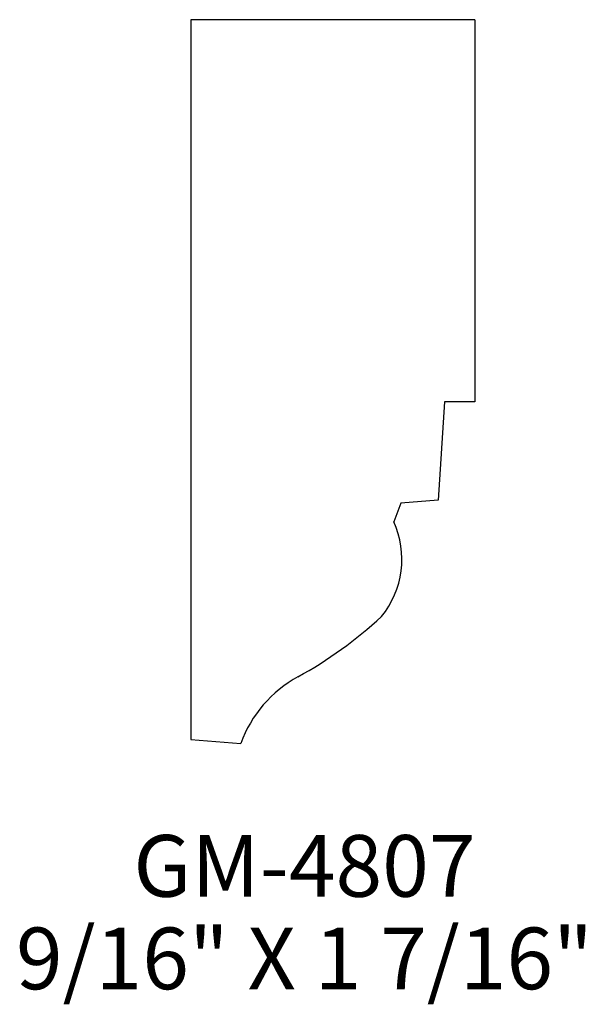
# Model space of a CAD drawing. Extents: x 56.88 to 58.02, y 131.77 to 133.77.
import ezdxf
from ezdxf.enums import TextEntityAlignment as Align

# ---------------------------------------------------------------- set-up
doc = ezdxf.new("R2010")
doc.units = 0
doc.header["$MEASUREMENT"] = 0
doc.layers.get('0').update_dxf_attribs({"linetype": 'CONTINUOUS'})

msp = doc.modelspace()

# ---------------------------------------------------------------- linework, layer by layer
for p, q in [((57.2241, 133.7658), (57.2241, 132.3069)), ((57.8003, 133.7658), (57.2241, 133.7658)), ((57.8003, 133.7658), (57.8003, 132.991)), ((57.7392, 132.991), (57.7258, 132.792)), ((57.8003, 132.991), (57.7392, 132.991)), ((57.6504, 132.7856), (57.636, 132.7483)), ((57.7258, 132.792), (57.6504, 132.7856)), ((57.2241, 132.3069), (57.3256, 132.299))]:
    msp.add_line(p, q)
for centre, radius, start, end in [((57.4688, 132.6723), 0.1837, 320.7261, 24.4403), ((57.0264, 133.1889), 0.8616, 298.8116, 312.73), ((57.5639, 132.2116), 0.2538, 118.8116, 159.8378)]:
    msp.add_arc(centre, radius, start, end)

# ---------------------------------------------------------------- texts
for s, p in [('GM-4807', (57.4549, 131.9882)), ('9/16" X 1 7/16"', (57.4549, 131.8007))]:
    msp.add_text(s, height=0.125).set_placement(p, align=Align.CENTER)

doc.saveas('drawing.dxf')
